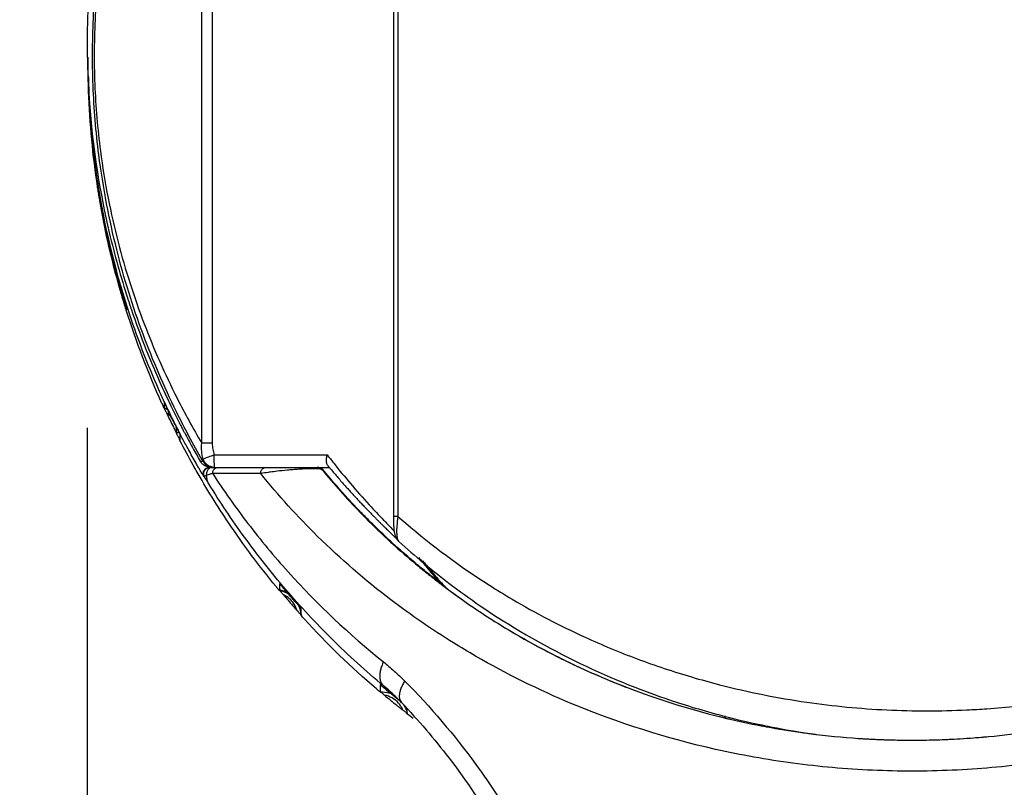
# Model space of a CAD drawing. Units: inches. Extents: x 1.2 to 15.8, y 0.3 to 10.5.
# Drawn here: x 2.3 to 2.6, y 6.5 to 6.8 of the extents above; entities that cross this region are included whole.
import ezdxf

# ---------------------------------------------------------------- set-up
doc = ezdxf.new("R2010")
doc.units = ezdxf.units.IN
doc.header["$LTSCALE"] = 0.935
doc.header["$MEASUREMENT"] = 0
doc.layers.get('0').update_dxf_attribs({"linetype": 'CONTINUOUS'})
doc.styles.get("Standard").update_dxf_attribs({"font": 'txt', "width": 0.8})
doc.dimstyles.new('DIMSTYLE_1', dxfattribs={"dimtxt": 0.1, "dimasz": 0.1875, "dimexe": 0.18, "dimexo": 0.0625, "dimgap": 0.09, "dimtad": 0, "dimtih": 1, "dimtoh": 1, "dimlfac": 2, "dimzin": 4, "dimdsep": 46, "dimtxsty": 'STANDARD', "dimblk": 'CLOSED', "dimblk1": 'CLOSED', "dimblk2": 'CLOSED', "dimcen": 0.09, "dimadec": 0, "dimazin": 0, "dimtp": 0.01, "dimtm": 0.01, "dimtfac": 1, "dimtofl": 0, "dimtmove": 0, "dimatfit": 3, "dimldrblk": 'CLOSED', "dimfxl": 1, "dimtolj": 1, "dimtzin": 4, "dimarcsym": 0})

# ---------------------------------------------------------------- blocks, each defined once
blk = doc.blocks.new('_CLOSED')
at = {"color": 0, "linetype": 'BYBLOCK'}
for p, q in [((0, 0), (-1, 0.1667)), ((-1, 0.1667), (-1, -0.1667)), ((-1, -0.1667), (0, 0)), ((-1, 0), (0, 0))]:
    blk.add_line(p, q, dxfattribs=at)
blk = doc.blocks.new('*D0')
at = {"color": 2, "linetype": 'CONTINUOUS'}
for p, q in [((1.96617, 8.18046), (1.81488, 8.18046)), ((1.87738, 8.18046), (1.87738, 7.4651)), ((1.87738, 6.46299), (1.87738, 7.1401)), ((2.47988, 6.46299), (1.81488, 6.46299))]:
    blk.add_line(p, q, dxfattribs=at)
at = {"color": 2, "linetype": 'CONTINUOUS', "xscale": 0.1875, "yscale": 0.1875, "zscale": 0.1875}
for p, rotation in [((1.87738, 8.18046), 90), ((1.87738, 6.46299), 270)]:
    blk.add_blockref('_CLOSED', p, dxfattribs=dict(at, rotation=rotation))
at = {"color": 2, "linetype": 'CONTINUOUS', "width": 0.8}
for s, p in [('87,2', (1.63738, 7.3276)), ('[', (1.63738, 7.1776)), (']', (2.03738, 7.1776)), ('3.44', (1.71738, 7.1776))]:
    blk.add_text(s, height=0.1, dxfattribs=at).set_placement(p)
blk = doc.blocks.new('*D3')
at = {"color": 2, "linetype": 'CONTINUOUS'}
for p, q in [((3.6584, 6.64144), (3.6584, 6.15015)), ((2.35644, 6.63811), (2.35644, 6.15015)), ((2.35644, 6.21265), (2.04644, 6.21265)), ((3.6584, 6.21265), (3.9684, 6.21265))]:
    blk.add_line(p, q, dxfattribs=at)
at = {"color": 2, "linetype": 'CONTINUOUS', "xscale": 0.1875, "yscale": 0.1875, "zscale": 0.1875}
blk.add_blockref('_CLOSED', (2.35644, 6.21265), dxfattribs=at)
at = {"color": 2, "linetype": 'CONTINUOUS', "xscale": 0.1875, "yscale": 0.1875, "zscale": 0.1875, "rotation": 180}
blk.add_blockref('_CLOSED', (3.6584, 6.21265), dxfattribs=at)
at = {"color": 2, "linetype": 'CONTINUOUS', "width": 0.8}
for s, p in [('[', (2.97574, 6.16265)), (']', (3.37574, 6.16265)), ('66,1', (2.55574, 6.16265)), ('2.60', (3.05574, 6.16265))]:
    blk.add_text(s, height=0.1, dxfattribs=at).set_placement(p)

msp = doc.modelspace()

# ---------------------------------------------------------------- linework, layer by layer
at = {"color": 7, "linetype": 'CONTINUOUS'}
for p, q in [((2.453346, 6.949248), (2.453346, 6.610095)), ((2.454808, 6.949248), (2.454808, 6.610095)), ((2.392707, 6.633246), (2.392707, 6.878791)), ((2.396026, 6.878784), (2.396026, 6.633246)), ((2.369021, 6.675776), (2.369021, 6.675432)), ((2.380782, 6.646365), (2.380782, 6.644505)), ((2.384833, 6.636133), (2.384824, 6.636651)), ((2.385853, 6.634144), (2.385853, 6.636044)), ((2.396016, 6.633246), (2.392707, 6.633246)), ((2.396666, 6.629539), (2.43243, 6.629539)), ((2.392221, 6.6276), (2.393064, 6.6276)), ((2.395124, 6.625602), (2.433107, 6.625602)), ((2.396774, 6.625602), (2.396772, 6.625603)), ((2.393609, 6.622624), (2.393423, 6.622627)), ((2.430966, 6.624883), (2.430751, 6.624885)), ((2.454808, 6.610095), (2.453346, 6.610095)), ((2.455066, 6.602181), (2.45507, 6.602177)), ((2.417358, 6.588825), (2.417358, 6.58688)), ((2.417358, 6.58688), (2.417358, 6.586712)), ((2.42417, 6.578876), (2.42417, 6.581014)), ((2.4492, 6.556818), (2.4492, 6.554681)), ((2.451755, 6.555213), (2.450246, 6.556507)), ((2.457733, 6.547784), (2.457733, 6.549093)), ((2.558382, 6.546322), (2.558382, 6.54707))]:
    msp.add_line(p, q, dxfattribs=at)
for points, knots in [([(2.392872, 6.627932), (2.389981, 6.632931), (2.383055, 6.645875), (2.373521, 6.667972), (2.366609, 6.690179), (2.362388, 6.709263), (2.359639, 6.726571), (2.35798, 6.746609), (2.358132, 6.768762), (2.359886, 6.78697), (2.362127, 6.8009), (2.364771, 6.813889), (2.368812, 6.829287), (2.375342, 6.84823), (2.383682, 6.867456), (2.390711, 6.880505), (2.394455, 6.886801)], [0, 0, 0, 0, 0.0637954, 0.1620708, 0.2654253, 0.3201986, 0.3779039, 0.4589288, 0.5420454, 0.6223324, 0.6607474, 0.6978928, 0.7687539, 0.8364393, 0.9190926, 1, 1, 1, 1]), ([(2.392709, 6.878789), (2.3894, 6.873191), (2.383166, 6.861627), (2.375474, 6.844191), (2.369222, 6.826531), (2.365226, 6.81171), (2.362611, 6.799208), (2.360396, 6.785805), (2.358662, 6.768284), (2.358512, 6.746962), (2.360152, 6.727678), (2.36287, 6.711022), (2.367044, 6.692651), (2.373881, 6.671272), (2.383225, 6.650184), (2.389958, 6.637898), (2.392707, 6.633246)], [0, 0, 0, 0, 0.0756595, 0.1527387, 0.221543, 0.2934957, 0.3311876, 0.3701524, 0.4515522, 0.5357996, 0.6179423, 0.6764723, 0.732062, 0.8370752, 0.9371115, 1, 1, 1, 1]), ([(2.359517, 6.799804), (2.358348, 6.792292), (2.356965, 6.779838), (2.356495, 6.767329), (2.35645, 6.762415)], [0, 0, 0, 0, 0.6071839, 1, 1, 1, 1]), ([(2.380845, 6.646395), (2.380269, 6.647634), (2.375902, 6.657233), (2.367289, 6.679694), (2.358874, 6.714972), (2.356745, 6.741942), (2.356747, 6.755421)], [0, 0, 0, 0, 0.0364387, 0.2812403, 0.6406554, 1, 1, 1, 1]), ([(2.3567, 6.748402), (2.35685, 6.745041), (2.357895, 6.728726), (2.361599, 6.705345), (2.367061, 6.68583), (2.369304, 6.678923)], [0, 0, 0, 0, 0.1425385, 0.6924075, 1, 1, 1, 1]), ([(2.356804, 6.74949), (2.356859, 6.746872), (2.357271, 6.735426), (2.358877, 6.719731), (2.36138, 6.705772), (2.362695, 6.699531), (2.36337, 6.69651), (2.363953, 6.694037), (2.364369, 6.692335), (2.364607, 6.691381), (2.365581, 6.687517), (2.36673, 6.683326), (2.367911, 6.679399), (2.368086, 6.67882)], [0, 0, 0, 0, 0.1094866, 0.4786297, 0.6580725, 0.7020201, 0.7452069, 0.7874804, 0.808198, 0.8184424, 0.8285914, 0.974741, 1, 1, 1, 1]), ([(2.368022, 6.6786), (2.367866, 6.679108), (2.366711, 6.68294), (2.36538, 6.687741), (2.364064, 6.693037), (2.36337, 6.695971), (2.36281, 6.698468), (2.362429, 6.700241), (2.362241, 6.701138), (2.362134, 6.701653), (2.360332, 6.7104), (2.357924, 6.726102), (2.356953, 6.741815), (2.356805, 6.748868)], [0, 0, 0, 0, 0.0223517, 0.168235, 0.2093722, 0.2517203, 0.2949967, 0.3169377, 0.3279705, 0.3335015, 0.3390471, 0.7033839, 1, 1, 1, 1]), ([(2.3599, 6.713284), (2.359799, 6.713924), (2.359627, 6.715048), (2.359463, 6.716173), (2.359393, 6.716658)], [0, 0, 0, 0, 0.5693507, 1, 1, 1, 1]), ([(2.368086, 6.67882), (2.368258, 6.678252), (2.368569, 6.677237), (2.368883, 6.676223), (2.369021, 6.675776)], [0, 0, 0, 0, 0.5592895, 1, 1, 1, 1]), ([(2.368791, 6.676142), (2.368729, 6.676336), (2.368492, 6.67708), (2.368259, 6.677825), (2.36809, 6.678377)], [0, 0, 0, 0, 0.2608104, 1, 1, 1, 1]), ([(2.369021, 6.675432), (2.368944, 6.675674), (2.368855, 6.675998), (2.368782, 6.676327), (2.368765, 6.676409)], [0, 0, 0, 0, 0.7497597, 1, 1, 1, 1]), ([(2.370354, 6.675757), (2.37184, 6.671369), (2.375424, 6.661635), (2.379568, 6.65213), (2.382029, 6.646951)], [0, 0, 0, 0, 0.4466644, 1, 1, 1, 1]), ([(2.380787, 6.646363), (2.380787, 6.646414), (2.380911, 6.646039), (2.381023, 6.645892), (2.381169, 6.645547), (2.381246, 6.645382)], [0, 0, 0, 0, 0.1418779, 0.4949297, 1, 1, 1, 1]), ([(2.381519, 6.642927), (2.38146, 6.643053), (2.381349, 6.643291), (2.381191, 6.643627), (2.381058, 6.643918), (2.380941, 6.644155), (2.380871, 6.644348), (2.380787, 6.644449), (2.380787, 6.644503)], [0, 0, 0, 0, 0.2396666, 0.4539376, 0.6399507, 0.7934487, 0.9079131, 1, 1, 1, 1]), ([(2.382499, 6.645966), (2.382678, 6.645594), (2.383676, 6.643529), (2.3847, 6.641476), (2.385558, 6.639802)], [0, 0, 0, 0, 0.1798776, 1, 1, 1, 1]), ([(2.384242, 6.63921), (2.3839, 6.63989), (2.383223, 6.641254), (2.382558, 6.642625), (2.382228, 6.643312)], [0, 0, 0, 0, 0.4995298, 1, 1, 1, 1]), ([(2.384242, 6.63921), (2.384363, 6.638968), (2.384612, 6.638473), (2.384863, 6.637979), (2.384992, 6.637726)], [0, 0, 0, 0, 0.4879541, 1, 1, 1, 1]), ([(2.384824, 6.636651), (2.384909, 6.636652), (2.385074, 6.636655), (2.385263, 6.636659), (2.385367, 6.636661), (2.385391, 6.636662)], [0, 0, 0, 0, 0.4503996, 0.871962, 1, 1, 1, 1]), ([(2.385555, 6.634719), (2.385481, 6.634863), (2.385325, 6.635167), (2.385166, 6.635478), (2.385081, 6.635645), (2.385078, 6.635651)], [0, 0, 0, 0, 0.4630426, 0.9819554, 1, 1, 1, 1]), ([(2.385385, 6.636956), (2.385461, 6.636808), (2.385609, 6.63655), (2.385724, 6.636236), (2.385853, 6.636091), (2.385853, 6.636044)], [0, 0, 0, 0, 0.4849753, 0.8619541, 1, 1, 1, 1]), ([(2.385853, 6.634144), (2.385853, 6.634029), (2.385677, 6.634533), (2.385601, 6.634629), (2.385555, 6.634719)], [0, 0, 0, 0, 0.532825, 1, 1, 1, 1]), ([(2.393153, 6.628258), (2.392913, 6.629061), (2.392591, 6.630708), (2.39261, 6.632385), (2.392707, 6.633246)], [0, 0, 0, 0, 0.4919451, 1, 1, 1, 1]), ([(2.396016, 6.633246), (2.396016, 6.632931), (2.396047, 6.632301), (2.396219, 6.631052), (2.396459, 6.630133), (2.396658, 6.629536)], [0, 0, 0, 0, 0.2498029, 0.5003227, 1, 1, 1, 1]), ([(2.396657, 6.629539), (2.396204, 6.629377), (2.395367, 6.629077), (2.394383, 6.62872), (2.393668, 6.628456), (2.393336, 6.62833), (2.393153, 6.628258)], [0, 0, 0, 0, 0.3867396, 0.7148297, 0.8419481, 1, 1, 1, 1]), ([(2.39669, 6.626805), (2.396642, 6.627177), (2.396683, 6.628164), (2.396657, 6.629047), (2.396657, 6.629539)], [0, 0, 0, 0, 0.4608298, 1, 1, 1, 1]), ([(2.432263, 6.626933), (2.432162, 6.627326), (2.432119, 6.628212), (2.432293, 6.629082), (2.43243, 6.629539)], [0, 0, 0, 0, 0.4564375, 1, 1, 1, 1]), ([(2.393664, 6.626138), (2.393314, 6.626345), (2.3929, 6.626679), (2.392564, 6.627088), (2.392482, 6.627199)], [0, 0, 0, 0, 0.7406009, 1, 1, 1, 1]), ([(2.393064, 6.6276), (2.393039, 6.62765), (2.393006, 6.627756), (2.393006, 6.627926), (2.393057, 6.628097), (2.393118, 6.628205), (2.393153, 6.628259)], [0, 0, 0, 0, 0.2381675, 0.4719247, 0.7210502, 1, 1, 1, 1]), ([(2.393064, 6.6276), (2.393161, 6.627428), (2.393383, 6.627098), (2.393784, 6.626659), (2.394171, 6.626347), (2.394422, 6.626188), (2.394507, 6.626138)], [0, 0, 0, 0, 0.2856919, 0.5713784, 0.8570598, 1, 1, 1, 1]), ([(2.393423, 6.622627), (2.393246, 6.622926), (2.393054, 6.623626), (2.393336, 6.624662), (2.393837, 6.625165), (2.394135, 6.625337)], [0, 0, 0, 0, 0.3383664, 0.6688479, 1, 1, 1, 1]), ([(2.393957, 6.626871), (2.393906, 6.626928), (2.393708, 6.627163), (2.393411, 6.627613), (2.393226, 6.628038), (2.393153, 6.628258)], [0, 0, 0, 0, 0.1419609, 0.5701472, 1, 1, 1, 1]), ([(2.393595, 6.622649), (2.3935, 6.622812), (2.393356, 6.623174), (2.393305, 6.623762), (2.393433, 6.624348), (2.393729, 6.62487), (2.394167, 6.62528), (2.394707, 6.625541), (2.395102, 6.625603), (2.3953, 6.625602)], [0, 0, 0, 0, 0.1369227, 0.2807664, 0.42461, 0.5684536, 0.7122976, 0.8561416, 1, 1, 1, 1]), ([(2.395237, 6.625933), (2.395099, 6.625995), (2.394762, 6.626172), (2.39433, 6.626489), (2.394059, 6.626758), (2.393957, 6.626871)], [0, 0, 0, 0, 0.2849413, 0.7130922, 1, 1, 1, 1]), ([(2.396095, 6.625602), (2.395932, 6.625602), (2.395608, 6.625556), (2.395154, 6.625359), (2.394765, 6.625046), (2.394465, 6.624638), (2.394276, 6.624163), (2.394208, 6.623654), (2.394246, 6.623312), (2.394287, 6.623147)], [0, 0, 0, 0, 0.1386564, 0.2783073, 0.4196673, 0.5629834, 0.7079853, 0.8539723, 1, 1, 1, 1]), ([(2.394958, 6.625663), (2.394795, 6.625692), (2.394571, 6.625746), (2.394352, 6.625821), (2.39429, 6.625844)], [0, 0, 0, 0, 0.7136519, 1, 1, 1, 1]), ([(2.394507, 6.626138), (2.394593, 6.626088), (2.394796, 6.625979), (2.395009, 6.625889), (2.395133, 6.625843)], [0, 0, 0, 0, 0.4286961, 1, 1, 1, 1]), ([(2.395133, 6.625843), (2.395195, 6.62582), (2.395414, 6.625746), (2.395639, 6.625691), (2.395801, 6.625663)], [0, 0, 0, 0, 0.285605, 1, 1, 1, 1]), ([(2.396774, 6.625602), (2.396548, 6.625601), (2.396096, 6.625643), (2.395585, 6.625786), (2.395306, 6.625902), (2.395237, 6.625933)], [0, 0, 0, 0, 0.4283891, 0.8573056, 1, 1, 1, 1]), ([(2.395801, 6.625663), (2.395834, 6.625657), (2.395932, 6.625641), (2.39603, 6.625628), (2.396096, 6.625622)], [0, 0, 0, 0, 0.3319981, 1, 1, 1, 1]), ([(2.396157, 6.623633), (2.396157, 6.623635), (2.396157, 6.623783), (2.396186, 6.624076), (2.39631, 6.624492), (2.396509, 6.624867), (2.396747, 6.625148), (2.396923, 6.625289), (2.396996, 6.625338)], [0, 0, 0, 0, 0.0022783, 0.2251143, 0.4449513, 0.6593133, 0.8666572, 1, 1, 1, 1]), ([(2.396774, 6.625602), (2.396659, 6.625602), (2.396811, 6.626249), (2.396722, 6.626551), (2.39669, 6.626805)], [0, 0, 0, 0, 0.2856063, 1, 1, 1, 1]), ([(2.396996, 6.625338), (2.397032, 6.625363), (2.397178, 6.625453), (2.397455, 6.625568), (2.397708, 6.625602), (2.397834, 6.625602)], [0, 0, 0, 0, 0.1478347, 0.5776938, 1, 1, 1, 1]), ([(2.411363, 6.623633), (2.411363, 6.623635), (2.411363, 6.623783), (2.411389, 6.624075), (2.411505, 6.624491), (2.41169, 6.624865), (2.411937, 6.625179), (2.412326, 6.62549), (2.412679, 6.625603), (2.412925, 6.625602)], [0, 0, 0, 0, 0.0018866, 0.1603828, 0.3159859, 0.466266, 0.6096419, 0.7457941, 1, 1, 1, 1]), ([(2.430751, 6.624885), (2.430699, 6.624949), (2.430586, 6.62507), (2.430394, 6.625228), (2.430185, 6.625362), (2.42996, 6.625468), (2.42971, 6.625549), (2.429533, 6.625581), (2.429436, 6.625591)], [0, 0, 0, 0, 0.1619846, 0.3239567, 0.4859289, 0.6479007, 0.8098737, 1, 1, 1, 1]), ([(2.429439, 6.625602), (2.429634, 6.625602), (2.430023, 6.625544), (2.430377, 6.625377), (2.430537, 6.62527)], [0, 0, 0, 0, 0.5038451, 1, 1, 1, 1]), ([(2.433079, 6.625602), (2.433035, 6.625655), (2.432946, 6.625761), (2.432813, 6.625922), (2.432725, 6.626029), (2.43268, 6.626082)], [0, 0, 0, 0, 0.3320872, 0.6654202, 1, 1, 1, 1]), ([(2.433067, 6.625619), (2.433095, 6.625586), (2.433518, 6.625078), (2.43433, 6.624112), (2.435501, 6.62274), (2.436652, 6.621413), (2.437779, 6.620131), (2.438882, 6.618894), (2.439959, 6.617704), (2.441008, 6.616558), (2.442029, 6.615459), (2.443018, 6.614406), (2.443975, 6.6134), (2.444897, 6.612439), (2.445784, 6.611525), (2.446634, 6.610656), (2.447446, 6.609834), (2.44822, 6.609056), (2.448954, 6.608323), (2.449648, 6.607635), (2.450301, 6.606991), (2.450723, 6.606578), (2.450927, 6.606378)], [0, 0, 0, 0, 0.0049536, 0.0754512, 0.1441638, 0.2110444, 0.2760509, 0.3391461, 0.4002971, 0.4594585, 0.516576, 0.5716037, 0.6244984, 0.6752025, 0.7236952, 0.7699669, 0.814002, 0.8557801, 0.8952837, 0.9324974, 0.9674071, 1, 1, 1, 1]), ([(2.434569, 6.626809), (2.43623, 6.624717), (2.439864, 6.620285), (2.445128, 6.614348), (2.449028, 6.610198), (2.450864, 6.608308), (2.451165, 6.607998)], [0, 0, 0, 0, 0.319304, 0.6848944, 0.9484004, 1, 1, 1, 1]), ([(2.416228, 6.587917), (2.410917, 6.594366), (2.402019, 6.606295), (2.394177, 6.618935), (2.390953, 6.624591)], [0, 0, 0, 0, 0.562009, 1, 1, 1, 1]), ([(2.393423, 6.622627), (2.393128, 6.623121), (2.392737, 6.62378), (2.392349, 6.624442), (2.392252, 6.624607)], [0, 0, 0, 0, 0.7503108, 1, 1, 1, 1]), ([(2.394287, 6.623147), (2.394173, 6.623099), (2.39398, 6.623031), (2.393749, 6.622905), (2.393593, 6.62277), (2.393589, 6.622671), (2.393609, 6.622624)], [0, 0, 0, 0, 0.386758, 0.6751202, 0.8657736, 1, 1, 1, 1]), ([(2.394925, 6.620453), (2.394711, 6.620802), (2.394389, 6.621577), (2.39427, 6.622516), (2.394282, 6.623044), (2.394287, 6.623147)], [0, 0, 0, 0, 0.4351188, 0.8893166, 1, 1, 1, 1]), ([(2.396157, 6.623638), (2.395799, 6.623569), (2.39517, 6.623423), (2.394553, 6.623236), (2.394287, 6.623147)], [0, 0, 0, 0, 0.564848, 1, 1, 1, 1]), ([(2.411363, 6.623638), (2.409589, 6.623638), (2.406125, 6.623639), (2.401056, 6.623638), (2.397762, 6.623638), (2.396157, 6.623638)], [0, 0, 0, 0, 0.3499607, 0.6834269, 1, 1, 1, 1]), ([(2.396157, 6.623638), (2.399672, 6.618236), (2.407231, 6.607554), (2.424455, 6.586851), (2.439404, 6.572751), (2.450222, 6.564089)], [0, 0, 0, 0, 0.2394303, 0.4859198, 1, 1, 1, 1]), ([(2.414351, 6.624104), (2.414143, 6.624075), (2.413145, 6.623934), (2.41215, 6.623777), (2.411363, 6.623638)], [0, 0, 0, 0, 0.2075804, 1, 1, 1, 1]), ([(2.823783, 6.623639), (2.818173, 6.616677), (2.805254, 6.602459), (2.782568, 6.582874), (2.76039, 6.56817), (2.740945, 6.557769), (2.719825, 6.54816), (2.697299, 6.54047), (2.673717, 6.534905), (2.653224, 6.531468), (2.630214, 6.529431), (2.604941, 6.529429), (2.583995, 6.531285), (2.567485, 6.533867), (2.543754, 6.538652), (2.51368, 6.548168), (2.486727, 6.561451), (2.467812, 6.572774), (2.45051, 6.584655), (2.429894, 6.60246), (2.416976, 6.616678), (2.411364, 6.623639)], [0, 0, 0, 0, 0.0572307, 0.1228336, 0.191486, 0.227218, 0.2640274, 0.340055, 0.3791917, 0.4191716, 0.4730851, 0.5269779, 0.5808812, 0.607608, 0.6340011, 0.7359558, 0.8085066, 0.8259731, 0.8771813, 0.9427562, 1, 1, 1, 1]), ([(2.426616, 6.625182), (2.426183, 6.625169), (2.425514, 6.625143), (2.424767, 6.625105), (2.424138, 6.62507), (2.423125, 6.625007), (2.421599, 6.624893), (2.419301, 6.624691), (2.416894, 6.624435), (2.41508, 6.624205), (2.414351, 6.624104)], [0, 0, 0, 0, 0.1054722, 0.1630417, 0.1822597, 0.2588778, 0.4103564, 0.5549219, 0.8206029, 1, 1, 1, 1]), ([(2.42868, 6.625194), (2.428673, 6.625194), (2.428154, 6.625206), (2.427562, 6.625204), (2.426906, 6.625189), (2.426737, 6.625185), (2.42664, 6.625182), (2.426616, 6.625182)], [0, 0, 0, 0, 0.0104669, 0.7545602, 0.8591958, 0.9651706, 1, 1, 1, 1]), ([(2.430752, 6.624884), (2.430721, 6.624915), (2.430632, 6.624976), (2.430433, 6.625038), (2.430145, 6.625096), (2.429551, 6.625165), (2.42905, 6.625185), (2.42868, 6.625194)], [0, 0, 0, 0, 0.0599751, 0.1537179, 0.2902875, 0.4766291, 1, 1, 1, 1]), ([(2.43143, 6.624062), (2.435276, 6.619426), (2.441834, 6.612157), (2.448853, 6.605336), (2.451613, 6.602785)], [0, 0, 0, 0, 0.6159647, 1, 1, 1, 1]), ([(2.450249, 6.556504), (2.444593, 6.561214), (2.433824, 6.570987), (2.419143, 6.586739), (2.406143, 6.603191), (2.398478, 6.614657), (2.394925, 6.620453)], [0, 0, 0, 0, 0.2599715, 0.513194, 0.7598937, 1, 1, 1, 1]), ([(2.44674, 6.607704), (2.445477, 6.608952), (2.442873, 6.611586), (2.440336, 6.614283), (2.439033, 6.615704)], [0, 0, 0, 0, 0.4792962, 1, 1, 1, 1]), ([(2.453346, 6.610095), (2.453346, 6.609566), (2.45336, 6.608563), (2.453405, 6.607561), (2.453436, 6.607088)], [0, 0, 0, 0, 0.5269682, 1, 1, 1, 1]), ([(2.454809, 6.610096), (2.455622, 6.609378), (2.464727, 6.601464), (2.476743, 6.592581), (2.495889, 6.580824), (2.511399, 6.57275), (2.530531, 6.56483), (2.544849, 6.560053), (2.56269, 6.555133), (2.583246, 6.551014), (2.609471, 6.548492), (2.628549, 6.54849), (2.64542, 6.549505), (2.657988, 6.550872), (2.672423, 6.553336), (2.696095, 6.558557), (2.716581, 6.565691), (2.736181, 6.574975), (2.746264, 6.580202), (2.764036, 6.590873), (2.778048, 6.601463), (2.786923, 6.609378), (2.787717, 6.610096)], [0, 0, 0, 0, 0.0089757, 0.0997986, 0.1230773, 0.1948653, 0.2441355, 0.2942733, 0.3196204, 0.3972316, 0.4673328, 0.5372844, 0.5547946, 0.6071604, 0.6417656, 0.6758941, 0.8077099, 0.819735, 0.8553339, 0.9016175, 0.9911408, 1, 1, 1, 1]), ([(2.451165, 6.607998), (2.451777, 6.607367), (2.452604, 6.606511), (2.453413, 6.605637), (2.453619, 6.605405)], [0, 0, 0, 0, 0.7389939, 1, 1, 1, 1]), ([(2.453436, 6.607088), (2.453464, 6.606675), (2.453527, 6.605922), (2.453672, 6.604867), (2.453915, 6.603861), (2.454361, 6.602937), (2.454829, 6.602396), (2.455071, 6.602177)], [0, 0, 0, 0, 0.2333558, 0.4267974, 0.6013432, 0.8160467, 1, 1, 1, 1]), ([(2.454445, 6.607125), (2.454427, 6.606875), (2.454398, 6.606391), (2.454375, 6.605477), (2.4544, 6.604455), (2.454527, 6.603415), (2.454714, 6.602723), (2.454914, 6.602348), (2.455018, 6.602226), (2.455066, 6.602182)], [0, 0, 0, 0, 0.1479562, 0.2865577, 0.5406975, 0.7512042, 0.9052271, 0.9616059, 1, 1, 1, 1]), ([(2.450927, 6.606378), (2.451116, 6.606192), (2.45148, 6.605836), (2.451845, 6.605481), (2.45202, 6.60531)], [0, 0, 0, 0, 0.5200284, 1, 1, 1, 1]), ([(2.45202, 6.60531), (2.452181, 6.605154), (2.452488, 6.604855), (2.452928, 6.604428), (2.453323, 6.604043), (2.453572, 6.603801), (2.453689, 6.603687)], [0, 0, 0, 0, 0.2890412, 0.5521619, 0.7892518, 1, 1, 1, 1]), ([(2.453689, 6.603687), (2.453792, 6.603587), (2.453982, 6.6034), (2.454211, 6.603176), (2.454348, 6.603039), (2.454392, 6.602995)], [0, 0, 0, 0, 0.4371178, 0.810212, 1, 1, 1, 1]), ([(2.641727, 6.54047), (2.650938, 6.541346), (2.669282, 6.544052), (2.696118, 6.550879), (2.722031, 6.560431), (2.746515, 6.572534), (2.768531, 6.586618), (2.781706, 6.597279), (2.78759, 6.602649)], [0, 0, 0, 0, 0.1722134, 0.3444045, 0.5145204, 0.685323, 0.8517318, 1, 1, 1, 1]), ([(2.461259, 6.59436), (2.462478, 6.593355), (2.464665, 6.591588), (2.466885, 6.589862), (2.467863, 6.589113)], [0, 0, 0, 0, 0.5618145, 1, 1, 1, 1]), ([(2.461356, 6.597179), (2.462096, 6.596238), (2.463856, 6.594041), (2.465662, 6.591881), (2.466715, 6.590652)], [0, 0, 0, 0, 0.4252414, 1, 1, 1, 1]), ([(2.462637, 6.596103), (2.463416, 6.595135), (2.464986, 6.593222), (2.466838, 6.591049), (2.467899, 6.589835), (2.468149, 6.58955)], [0, 0, 0, 0, 0.4351052, 0.8671939, 1, 1, 1, 1]), ([(2.417358, 6.588825), (2.417358, 6.58888), (2.417567, 6.588512), (2.417759, 6.588389), (2.418011, 6.588052), (2.418146, 6.587893)], [0, 0, 0, 0, 0.1368441, 0.4873569, 1, 1, 1, 1]), ([(2.467946, 6.589229), (2.468155, 6.589052), (2.468572, 6.5887), (2.469202, 6.588175), (2.469625, 6.587828), (2.469836, 6.587654)], [0, 0, 0, 0, 0.3330514, 0.6663902, 1, 1, 1, 1]), ([(2.470914, 6.589006), (2.47417, 6.58653), (2.486805, 6.577431), (2.509967, 6.563961), (2.53637, 6.553135), (2.552684, 6.548307), (2.558326, 6.546848)], [0, 0, 0, 0, 0.1255653, 0.477761, 0.8209901, 1, 1, 1, 1]), ([(2.417471, 6.586575), (2.417532, 6.586523), (2.417618, 6.586384), (2.417814, 6.586169), (2.418033, 6.585902), (2.418195, 6.58571), (2.418281, 6.585608)], [0, 0, 0, 0, 0.1745421, 0.4045148, 0.6813178, 1, 1, 1, 1]), ([(2.421986, 6.583459), (2.421555, 6.583946), (2.420695, 6.584924), (2.419843, 6.585908), (2.419418, 6.586402)], [0, 0, 0, 0, 0.4994112, 1, 1, 1, 1]), ([(2.469828, 6.587627), (2.474172, 6.584377), (2.480721, 6.579827), (2.496444, 6.570042), (2.520786, 6.557565), (2.544386, 6.549698), (2.558176, 6.546369)], [0, 0, 0, 0, 0.165829, 0.2436678, 0.5663449, 1, 1, 1, 1]), ([(2.42417, 6.581014), (2.42417, 6.581054), (2.424004, 6.581149), (2.423844, 6.581409), (2.423507, 6.581745), (2.423154, 6.582152), (2.422771, 6.582576), (2.42238, 6.583016), (2.422119, 6.58331), (2.421986, 6.583459)], [0, 0, 0, 0, 0.0363256, 0.1441217, 0.2951832, 0.4616532, 0.6401475, 0.8173078, 1, 1, 1, 1]), ([(2.42321, 6.579939), (2.423299, 6.579838), (2.423467, 6.57965), (2.423694, 6.579404), (2.423898, 6.579161), (2.424019, 6.579074), (2.42417, 6.578817), (2.42417, 6.578875)], [0, 0, 0, 0, 0.2800346, 0.5230844, 0.7247717, 0.8776151, 1, 1, 1, 1]), ([(2.489985, 6.574138), (2.492542, 6.572608), (2.496248, 6.570484), (2.500009, 6.568461), (2.50115, 6.567858)], [0, 0, 0, 0, 0.6976733, 1, 1, 1, 1]), ([(2.450222, 6.564089), (2.450009, 6.563649), (2.449632, 6.562776), (2.449235, 6.561462), (2.449031, 6.560214), (2.449023, 6.559064), (2.449274, 6.557749), (2.449762, 6.556921), (2.450247, 6.556506)], [0, 0, 0, 0, 0.1818909, 0.3519386, 0.5080989, 0.6495833, 0.776958, 1, 1, 1, 1]), ([(2.450222, 6.564089), (2.451391, 6.563152), (2.453697, 6.561196), (2.455888, 6.559112), (2.456966, 6.558027)], [0, 0, 0, 0, 0.4948682, 1, 1, 1, 1]), ([(2.449772, 6.556338), (2.449725, 6.556378), (2.449633, 6.556453), (2.449498, 6.556575), (2.449378, 6.556645), (2.449246, 6.556847), (2.449211, 6.556839)], [0, 0, 0, 0, 0.2636762, 0.5117226, 0.7205279, 1, 1, 1, 1]), ([(2.456966, 6.558027), (2.456713, 6.557634), (2.456254, 6.556856), (2.455716, 6.555677), (2.455361, 6.554555), (2.455199, 6.553517), (2.455246, 6.552346), (2.455567, 6.551588), (2.455935, 6.551193)], [0, 0, 0, 0, 0.1910617, 0.3676361, 0.5274163, 0.6694886, 0.7945044, 1, 1, 1, 1]), ([(2.456966, 6.558027), (2.465124, 6.549807), (2.477846, 6.534838), (2.493075, 6.511583), (2.500552, 6.497189), (2.503952, 6.489756)], [0, 0, 0, 0, 0.416545, 0.7055602, 1, 1, 1, 1]), ([(2.519497, 6.559144), (2.522205, 6.557994), (2.525625, 6.556614), (2.529076, 6.555312), (2.529774, 6.555052)], [0, 0, 0, 0, 0.7978699, 1, 1, 1, 1]), ([(2.450523, 6.553562), (2.450416, 6.553651), (2.450215, 6.55382), (2.44993, 6.554057), (2.449689, 6.554265), (2.449476, 6.554429), (2.449358, 6.554568), (2.449232, 6.554615), (2.449209, 6.554643)], [0, 0, 0, 0, 0.245969, 0.4658439, 0.6566847, 0.8141242, 0.9314786, 1, 1, 1, 1]), ([(2.449968, 6.556174), (2.449952, 6.556187), (2.449886, 6.556242), (2.449821, 6.556296), (2.449772, 6.556338)], [0, 0, 0, 0, 0.2459487, 1, 1, 1, 1]), ([(2.4516, 6.555298), (2.451479, 6.555406), (2.451109, 6.555735), (2.450659, 6.556137), (2.45033, 6.556432), (2.450249, 6.556504)], [0, 0, 0, 0, 0.2677454, 0.8200623, 1, 1, 1, 1]), ([(2.45039, 6.55582), (2.450361, 6.555844), (2.450315, 6.555883), (2.450269, 6.555921), (2.450252, 6.555936)], [0, 0, 0, 0, 0.6248315, 1, 1, 1, 1]), ([(2.452252, 6.55428), (2.451977, 6.554505), (2.451501, 6.554897), (2.450881, 6.555411), (2.450535, 6.555699), (2.45039, 6.55582)], [0, 0, 0, 0, 0.4410787, 0.7646513, 1, 1, 1, 1]), ([(2.453154, 6.553925), (2.452993, 6.554066), (2.452596, 6.554416), (2.452078, 6.554874), (2.451721, 6.555191), (2.4516, 6.555298)], [0, 0, 0, 0, 0.3100098, 0.7657059, 1, 1, 1, 1]), ([(2.455971, 6.551155), (2.455057, 6.552113), (2.453818, 6.553339), (2.452533, 6.554516), (2.45222, 6.554798)], [0, 0, 0, 0, 0.7582133, 1, 1, 1, 1]), ([(2.452872, 6.553773), (2.45283, 6.553807), (2.452623, 6.553976), (2.452417, 6.554145), (2.452252, 6.55428)], [0, 0, 0, 0, 0.2024598, 1, 1, 1, 1]), ([(2.454743, 6.552264), (2.454535, 6.55243), (2.45391, 6.552931), (2.453287, 6.553435), (2.452872, 6.553773)], [0, 0, 0, 0, 0.3320933, 1, 1, 1, 1]), ([(2.450523, 6.553562), (2.451165, 6.553026), (2.452455, 6.551962), (2.453754, 6.550909), (2.454407, 6.550386)], [0, 0, 0, 0, 0.4999999, 1, 1, 1, 1]), ([(2.455356, 6.551776), (2.45528, 6.551836), (2.455076, 6.551999), (2.454872, 6.552161), (2.454743, 6.552264)], [0, 0, 0, 0, 0.3712554, 1, 1, 1, 1]), ([(2.455934, 6.551193), (2.461264, 6.545617), (2.472283, 6.532714), (2.487001, 6.510882), (2.495484, 6.494311), (2.499247, 6.485755)], [0, 0, 0, 0, 0.2935666, 0.6442735, 1, 1, 1, 1]), ([(2.457737, 6.547764), (2.457737, 6.547712), (2.457577, 6.547916), (2.457448, 6.547974), (2.457227, 6.548161), (2.45698, 6.548348), (2.456795, 6.548494), (2.456696, 6.548572), (2.456694, 6.548573)], [0, 0, 0, 0, 0.119042, 0.2687824, 0.4700686, 0.7143934, 0.9961286, 1, 1, 1, 1]), ([(2.559254, 6.546111), (2.559481, 6.546057), (2.563427, 6.545129), (2.567521, 6.544271), (2.571404, 6.543551), (2.571531, 6.543528)], [0, 0, 0, 0, 0.0555632, 0.9691764, 1, 1, 1, 1]), ([(2.571531, 6.543528), (2.575207, 6.542849), (2.580296, 6.542026), (2.585408, 6.541359), (2.586814, 6.541187)], [0, 0, 0, 0, 0.7252801, 1, 1, 1, 1]), ([(2.571578, 6.543796), (2.572149, 6.54368), (2.576643, 6.542788), (2.581161, 6.542017), (2.585119, 6.541437)], [0, 0, 0, 0, 0.1270634, 1, 1, 1, 1]), ([(2.60015, 6.53992), (2.600568, 6.539892), (2.60144, 6.539834), (2.602807, 6.539751), (2.604293, 6.539669), (2.605911, 6.53959), (2.607672, 6.539515), (2.609592, 6.539448), (2.611685, 6.53939), (2.613968, 6.539348), (2.61646, 6.539324), (2.619183, 6.539326), (2.62216, 6.539361), (2.625416, 6.53944), (2.628982, 6.539573), (2.632891, 6.539776), (2.637178, 6.54007), (2.640164, 6.540322), (2.641727, 6.54047)], [0, 0, 0, 0, 0.0301878, 0.0629981, 0.0986725, 0.137478, 0.1797134, 0.2257381, 0.2759006, 0.3306085, 0.3903163, 0.4555337, 0.5268309, 0.6048478, 0.6903033, 0.7840076, 0.8868767, 1, 1, 1, 1]), ([(2.60245, 6.53977), (2.603596, 6.539702), (2.612527, 6.539231), (2.62565, 6.539232), (2.637581, 6.540075), (2.641727, 6.540471)], [0, 0, 0, 0, 0.0875442, 0.682181, 1, 1, 1, 1])]:
    msp.add_open_spline(points, degree=3, knots=knots, dxfattribs=at)
for points in [[(2.35645, 6.762415), (2.356445, 6.761849), (2.356442, 6.761283), (2.356441, 6.760717)], [(2.356441, 6.760717), (2.35644, 6.760427), (2.35644, 6.760137), (2.35644, 6.759847)], [(2.35644, 6.759847), (2.356441, 6.758376), (2.356454, 6.756905), (2.356481, 6.755434)], [(2.356481, 6.755434), (2.356487, 6.755083), (2.356494, 6.754732), (2.356501, 6.75438)], [(2.356501, 6.75438), (2.356534, 6.752858), (2.356581, 6.751336), (2.356641, 6.749815)], [(2.356641, 6.749815), (2.356645, 6.749715), (2.356649, 6.749614), (2.356653, 6.749514)], [(2.356653, 6.749514), (2.356661, 6.749307), (2.35667, 6.7491), (2.356678, 6.748893)], [(2.356678, 6.748893), (2.356686, 6.748729), (2.356693, 6.748566), (2.3567, 6.748402)], [(2.359205, 6.717991), (2.357812, 6.728069), (2.357009, 6.738231), (2.356801, 6.748394)], [(2.359393, 6.716658), (2.359329, 6.717102), (2.359267, 6.717547), (2.359205, 6.717991)], [(2.360158, 6.711671), (2.36007, 6.712208), (2.359984, 6.712746), (2.3599, 6.713284)], [(2.360476, 6.709767), (2.360368, 6.710401), (2.360262, 6.711036), (2.360158, 6.711671)], [(2.360657, 6.708724), (2.360596, 6.709071), (2.360536, 6.709419), (2.360476, 6.709767)], [(2.366682, 6.682415), (2.364222, 6.691072), (2.36221, 6.699857), (2.360657, 6.708724)], [(2.367225, 6.680532), (2.367042, 6.681159), (2.366861, 6.681787), (2.366682, 6.682415)], [(2.367803, 6.678583), (2.367608, 6.679232), (2.367415, 6.679882), (2.367225, 6.680532)], [(2.367899, 6.678263), (2.367867, 6.67837), (2.367835, 6.678477), (2.367803, 6.678583)], [(2.36812, 6.677536), (2.368046, 6.677778), (2.367973, 6.678021), (2.367899, 6.678263)], [(2.36809, 6.678377), (2.368067, 6.678451), (2.368044, 6.678525), (2.368022, 6.6786)], [(2.369304, 6.678923), (2.369338, 6.678818), (2.369373, 6.678713), (2.369407, 6.678607)], [(2.369407, 6.678607), (2.369526, 6.67824), (2.369647, 6.677874), (2.369768, 6.677508)], [(2.368257, 6.67709), (2.368211, 6.677239), (2.368166, 6.677387), (2.36812, 6.677536)], [(2.368351, 6.676785), (2.368319, 6.676887), (2.368288, 6.676989), (2.368257, 6.67709)], [(2.368701, 6.675661), (2.368583, 6.676036), (2.368467, 6.67641), (2.368351, 6.676785)], [(2.368765, 6.676409), (2.36873, 6.676574), (2.3687, 6.67674), (2.368674, 6.676906)], [(2.368796, 6.675356), (2.368764, 6.675458), (2.368732, 6.67556), (2.368701, 6.675661)], [(2.369021, 6.675432), (2.368944, 6.675669), (2.368867, 6.675905), (2.368791, 6.676142)], [(2.38001, 6.646042), (2.375689, 6.655577), (2.371942, 6.665372), (2.368796, 6.675356)], [(2.369768, 6.677508), (2.369803, 6.677402), (2.369838, 6.677297), (2.369873, 6.677192)], [(2.369873, 6.677192), (2.369997, 6.676818), (2.370122, 6.676445), (2.370248, 6.676071)], [(2.370248, 6.676071), (2.370283, 6.675966), (2.370319, 6.675861), (2.370354, 6.675757)], [(2.380458, 6.645059), (2.380308, 6.645387), (2.380159, 6.645714), (2.38001, 6.646042)], [(2.380729, 6.64447), (2.380638, 6.644666), (2.380548, 6.644863), (2.380458, 6.645059)], [(2.380782, 6.644505), (2.381283, 6.644264), (2.381764, 6.643975), (2.382214, 6.643642)], [(2.381305, 6.64541), (2.381151, 6.645738), (2.380998, 6.646066), (2.380845, 6.646395)], [(2.381499, 6.644845), (2.381415, 6.645024), (2.38133, 6.645203), (2.381246, 6.645382)], [(2.38156, 6.644868), (2.381475, 6.645049), (2.38139, 6.645229), (2.381305, 6.64541)], [(2.382228, 6.643312), (2.381984, 6.643822), (2.381741, 6.644333), (2.381499, 6.644845)], [(2.384314, 6.639219), (2.383373, 6.641091), (2.382455, 6.642974), (2.38156, 6.644868)], [(2.382029, 6.646951), (2.382185, 6.646622), (2.382342, 6.646294), (2.382499, 6.645966)], [(2.383265, 6.641219), (2.382776, 6.641875), (2.382182, 6.642455), (2.381519, 6.642927)], [(2.381519, 6.642927), (2.381876, 6.642167), (2.382237, 6.641409), (2.382602, 6.640652)], [(2.382602, 6.640652), (2.382967, 6.639895), (2.383335, 6.63914), (2.383707, 6.638387)], [(2.383707, 6.638387), (2.383823, 6.638153), (2.383939, 6.637919), (2.384055, 6.637685)], [(2.384881, 6.638097), (2.384691, 6.63847), (2.384502, 6.638844), (2.384314, 6.639219)], [(2.384818, 6.636853), (2.384796, 6.637358), (2.384725, 6.637862), (2.384607, 6.638356)], [(2.385462, 6.636961), (2.385268, 6.637339), (2.385074, 6.637718), (2.384881, 6.638097)], [(2.385558, 6.639802), (2.38575, 6.639428), (2.385942, 6.639056), (2.386135, 6.638683)], [(2.386135, 6.638683), (2.38633, 6.638306), (2.386527, 6.63793), (2.386724, 6.637554)], [(2.384055, 6.637685), (2.38424, 6.637313), (2.384426, 6.636941), (2.384613, 6.63657)], [(2.384613, 6.63657), (2.384686, 6.636424), (2.38476, 6.636279), (2.384833, 6.636133)], [(2.384824, 6.636651), (2.384823, 6.636718), (2.384821, 6.636785), (2.384818, 6.636853)], [(2.385078, 6.635651), (2.384996, 6.635811), (2.384915, 6.635972), (2.384833, 6.636133)], [(2.384992, 6.637726), (2.385122, 6.637469), (2.385254, 6.637212), (2.385385, 6.636956)], [(2.385934, 6.636049), (2.385776, 6.636353), (2.385619, 6.636657), (2.385462, 6.636961)], [(2.386733, 6.634523), (2.386465, 6.635031), (2.386199, 6.63554), (2.385934, 6.636049)], [(2.386724, 6.637554), (2.386883, 6.637251), (2.387042, 6.636948), (2.387202, 6.636646)], [(2.387202, 6.636646), (2.388054, 6.635038), (2.388922, 6.633439), (2.389806, 6.631849)], [(2.389974, 6.626325), (2.388532, 6.628901), (2.387134, 6.631502), (2.38578, 6.634126)], [(2.3885, 6.631236), (2.387903, 6.632328), (2.387314, 6.633423), (2.386733, 6.634523)], [(2.389806, 6.631849), (2.390598, 6.630426), (2.391403, 6.629009), (2.392221, 6.6276)], [(2.390889, 6.626963), (2.390079, 6.62838), (2.389283, 6.629804), (2.3885, 6.631236)], [(2.43243, 6.629539), (2.43301, 6.628789), (2.433593, 6.628042), (2.434181, 6.627298)], [(2.390695, 6.625046), (2.390453, 6.625472), (2.390213, 6.625898), (2.389974, 6.626325)], [(2.391672, 6.625602), (2.39141, 6.626055), (2.391149, 6.626508), (2.390889, 6.626963)], [(2.391943, 6.625135), (2.391853, 6.625291), (2.391762, 6.625446), (2.391672, 6.625602)], [(2.392482, 6.627199), (2.392388, 6.627326), (2.392301, 6.62746), (2.392221, 6.6276)], [(2.393064, 6.6276), (2.393, 6.627711), (2.392936, 6.627822), (2.392872, 6.627932)], [(2.39429, 6.625844), (2.394076, 6.625922), (2.393867, 6.626021), (2.393664, 6.626138)], [(2.394135, 6.625337), (2.394435, 6.625509), (2.394783, 6.625602), (2.395124, 6.625602)], [(2.395647, 6.625602), (2.395412, 6.625603), (2.395183, 6.625624), (2.394958, 6.625663)], [(2.396096, 6.625622), (2.396227, 6.625608), (2.396359, 6.625602), (2.39649, 6.625602)], [(2.429436, 6.625591), (2.429368, 6.625598), (2.4293, 6.625602), (2.429232, 6.625602)], [(2.430377, 6.625604), (2.430442, 6.625524), (2.430508, 6.625444), (2.430573, 6.625365)], [(2.430537, 6.62527), (2.430654, 6.625192), (2.430762, 6.625102), (2.43086, 6.625002)], [(2.430573, 6.625365), (2.430638, 6.625285), (2.430703, 6.625205), (2.430768, 6.625125)], [(2.43268, 6.626082), (2.432474, 6.626322), (2.432343, 6.626624), (2.432263, 6.626933)], [(2.434181, 6.627298), (2.43431, 6.627135), (2.434439, 6.626972), (2.434569, 6.626809)], [(2.390953, 6.624591), (2.390867, 6.624743), (2.390781, 6.624894), (2.390695, 6.625046)], [(2.392252, 6.624607), (2.392149, 6.624783), (2.392046, 6.624959), (2.391943, 6.625135)], [(2.394925, 6.620453), (2.394487, 6.621177), (2.394048, 6.621901), (2.393609, 6.622624)], [(2.430751, 6.624885), (2.430977, 6.62461), (2.431203, 6.624336), (2.43143, 6.624062)], [(2.430768, 6.625125), (2.430805, 6.62508), (2.430842, 6.625035), (2.430879, 6.624989)], [(2.43094, 6.625045), (2.430902, 6.625092), (2.430863, 6.625139), (2.430825, 6.625186)], [(2.430879, 6.624989), (2.430908, 6.624954), (2.430937, 6.624918), (2.430966, 6.624883)], [(2.431135, 6.624808), (2.43107, 6.624887), (2.431005, 6.624966), (2.43094, 6.625045)], [(2.431533, 6.624324), (2.4314, 6.624485), (2.431267, 6.624646), (2.431135, 6.624808)], [(2.431897, 6.623883), (2.431776, 6.62403), (2.431654, 6.624177), (2.431533, 6.624324)], [(2.439033, 6.615704), (2.436588, 6.618372), (2.434208, 6.621099), (2.431897, 6.623883)], [(2.45478, 6.609919), (2.454635, 6.608993), (2.454514, 6.60806), (2.454445, 6.607125)], [(2.454808, 6.610094), (2.454799, 6.610036), (2.454789, 6.609978), (2.45478, 6.609919)], [(2.453544, 6.601256), (2.451232, 6.603358), (2.448963, 6.605508), (2.44674, 6.607704)], [(2.451613, 6.602785), (2.452178, 6.602262), (2.452747, 6.601742), (2.453318, 6.601225)], [(2.453318, 6.601225), (2.453448, 6.601107), (2.453578, 6.60099), (2.453709, 6.600872)], [(2.453931, 6.600905), (2.453802, 6.601022), (2.453673, 6.601139), (2.453544, 6.601256)], [(2.453709, 6.600872), (2.453774, 6.600813), (2.453839, 6.600755), (2.453904, 6.600696)], [(2.453904, 6.600696), (2.45631, 6.598532), (2.458763, 6.59642), (2.461259, 6.59436)], [(2.458461, 6.596914), (2.456934, 6.598224), (2.455423, 6.599555), (2.453931, 6.600905)], [(2.455066, 6.602181), (2.460149, 6.597563), (2.46544, 6.593166), (2.470914, 6.589006)], [(2.463157, 6.592996), (2.461575, 6.59428), (2.460009, 6.595587), (2.458461, 6.596914)], [(2.467123, 6.589848), (2.46579, 6.590882), (2.464468, 6.591932), (2.463157, 6.592996)], [(2.417007, 6.586975), (2.416746, 6.587289), (2.416487, 6.587602), (2.416228, 6.587917)], [(2.418314, 6.587695), (2.418258, 6.587761), (2.418202, 6.587827), (2.418146, 6.587893)], [(2.466715, 6.590652), (2.467123, 6.590176), (2.467534, 6.589701), (2.467946, 6.589229)], [(2.467567, 6.589505), (2.467419, 6.589619), (2.467271, 6.589733), (2.467123, 6.589848)], [(2.467939, 6.589219), (2.467815, 6.589314), (2.467691, 6.589409), (2.467567, 6.589505)], [(2.467863, 6.589113), (2.468516, 6.588614), (2.46917, 6.588119), (2.469828, 6.587627)], [(2.468149, 6.58955), (2.468707, 6.588915), (2.46927, 6.588283), (2.469836, 6.587654)], [(2.417289, 6.586636), (2.417195, 6.586749), (2.417101, 6.586862), (2.417007, 6.586975)], [(2.41769, 6.586795), (2.41758, 6.586826), (2.417469, 6.586854), (2.417358, 6.58688)], [(2.417358, 6.586712), (2.417451, 6.586691), (2.417543, 6.586667), (2.417635, 6.586643)], [(2.417358, 6.586712), (2.417358, 6.586653), (2.417422, 6.586616), (2.417471, 6.586575)], [(2.417635, 6.586643), (2.418425, 6.586431), (2.41919, 6.586108), (2.419895, 6.585687)], [(2.419963, 6.585813), (2.419256, 6.586245), (2.418486, 6.586577), (2.41769, 6.586795)], [(2.418281, 6.585608), (2.418378, 6.585493), (2.418475, 6.585379), (2.418572, 6.585264)], [(2.419418, 6.586402), (2.419048, 6.586832), (2.41868, 6.587263), (2.418314, 6.587695)], [(2.418572, 6.585264), (2.419047, 6.584704), (2.419524, 6.584145), (2.420004, 6.583589)], [(2.420485, 6.584048), (2.419909, 6.584543), (2.419261, 6.584955), (2.418572, 6.585264)], [(2.469836, 6.587654), (2.471176, 6.58665), (2.472528, 6.58566), (2.47389, 6.584685)], [(2.420004, 6.583589), (2.420484, 6.583032), (2.420966, 6.582478), (2.42145, 6.581925)], [(2.421482, 6.583017), (2.421182, 6.58339), (2.420848, 6.583736), (2.420485, 6.584048)], [(2.42145, 6.581925), (2.421934, 6.581373), (2.422421, 6.580822), (2.42291, 6.580274)], [(2.421972, 6.582337), (2.421821, 6.582573), (2.421657, 6.5828), (2.421482, 6.583017)], [(2.42291, 6.580274), (2.422699, 6.581), (2.422382, 6.581699), (2.421972, 6.582337)], [(2.42417, 6.579043), (2.424089, 6.579955), (2.423863, 6.580859), (2.423505, 6.581706)], [(2.42291, 6.580274), (2.42301, 6.580162), (2.42311, 6.580051), (2.42321, 6.579939)], [(2.423478, 6.581602), (2.423852, 6.580737), (2.424087, 6.57981), (2.42417, 6.578876)], [(2.425137, 6.577654), (2.424787, 6.578036), (2.424439, 6.57842), (2.424091, 6.578804)], [(2.44801, 6.55553), (2.439943, 6.562431), (2.432301, 6.569823), (2.425137, 6.577654)], [(2.50115, 6.567858), (2.507141, 6.564697), (2.513264, 6.561791), (2.519497, 6.559144)], [(2.449211, 6.556839), (2.449204, 6.556838), (2.449199, 6.556831), (2.449196, 6.556818)], [(2.44858, 6.555044), (2.44839, 6.555206), (2.448199, 6.555368), (2.44801, 6.55553)], [(2.448754, 6.554896), (2.448696, 6.554945), (2.448638, 6.554994), (2.44858, 6.555044)], [(2.449129, 6.554578), (2.449004, 6.554684), (2.448879, 6.55479), (2.448754, 6.554896)], [(2.449384, 6.554363), (2.449299, 6.554435), (2.449214, 6.554506), (2.449129, 6.554578)], [(2.449209, 6.554643), (2.449201, 6.554654), (2.449196, 6.554666), (2.449196, 6.554681)], [(2.4492, 6.554681), (2.450176, 6.554669), (2.451158, 6.554493), (2.452083, 6.554162)], [(2.450252, 6.555936), (2.450157, 6.556015), (2.450062, 6.556094), (2.449968, 6.556174)], [(2.45222, 6.554798), (2.452065, 6.554937), (2.45191, 6.555076), (2.451755, 6.555213)], [(2.452969, 6.552673), (2.45221, 6.553102), (2.451376, 6.553405), (2.450523, 6.553562)], [(2.454993, 6.551034), (2.454415, 6.551688), (2.453729, 6.552244), (2.452969, 6.552673)], [(2.455979, 6.549638), (2.455702, 6.550137), (2.455371, 6.550607), (2.454993, 6.551034)], [(2.456588, 6.550546), (2.456631, 6.550477), (2.456674, 6.550408), (2.456715, 6.550339)], [(2.454407, 6.550386), (2.454534, 6.550284), (2.454661, 6.550183), (2.454788, 6.550081)], [(2.454788, 6.550081), (2.454841, 6.550038), (2.454895, 6.549995), (2.454949, 6.549952)], [(2.454949, 6.549952), (2.455329, 6.549649), (2.45571, 6.549348), (2.456091, 6.549047)], [(2.456371, 6.548826), (2.456256, 6.549104), (2.456125, 6.549375), (2.455979, 6.549638)], [(2.456091, 6.549047), (2.456184, 6.548973), (2.456278, 6.5489), (2.456371, 6.548826)], [(2.456694, 6.548573), (2.456586, 6.548658), (2.456479, 6.548742), (2.456371, 6.548826)], [(2.456715, 6.550339), (2.456849, 6.550111), (2.456974, 6.549878), (2.457088, 6.549639)], [(2.457088, 6.549639), (2.457371, 6.549046), (2.457588, 6.548421), (2.457733, 6.547784)], [(2.457639, 6.547682), (2.45755, 6.547751), (2.45746, 6.54782), (2.457371, 6.54789)], [(2.459654, 6.546133), (2.45898, 6.546646), (2.458308, 6.547162), (2.457639, 6.547682)], [(2.554714, 6.547235), (2.555934, 6.546921), (2.557157, 6.546617), (2.558382, 6.546322)], [(2.558176, 6.546369), (2.558245, 6.546352), (2.558315, 6.546335), (2.558384, 6.546319)], [(2.558326, 6.546848), (2.558388, 6.546832), (2.558449, 6.546816), (2.558511, 6.5468)], [(2.558382, 6.546322), (2.558543, 6.546283), (2.558703, 6.546245), (2.558863, 6.546206)], [(2.558384, 6.546319), (2.558674, 6.546249), (2.558964, 6.54618), (2.559254, 6.546111)], [(2.558511, 6.5468), (2.562839, 6.545683), (2.567197, 6.544682), (2.571578, 6.543796)], [(2.558863, 6.546206), (2.559356, 6.546089), (2.559849, 6.545972), (2.560343, 6.545858)], [(2.585119, 6.541437), (2.585752, 6.541345), (2.586385, 6.541254), (2.587019, 6.541166)], [(2.585857, 6.541309), (2.586022, 6.541288), (2.586186, 6.541268), (2.586351, 6.541247)], [(2.586351, 6.541247), (2.586667, 6.541208), (2.586983, 6.54117), (2.587299, 6.541132)], [(2.586814, 6.541187), (2.586975, 6.541168), (2.587136, 6.541148), (2.587297, 6.541129)], [(2.587297, 6.541129), (2.592333, 6.540525), (2.597387, 6.540072), (2.60245, 6.53977)]]:
    msp.add_open_spline(points, degree=3, dxfattribs=at)

# ---------------------------------------------------------------- dimensions: what is measured, and where the dimension line sits
at = {"color": 2, "linetype": 'CONTINUOUS'}
for base, p1, p2, angle, picture, middle in [((1.877378, 6.46299), (1.966169, 8.180464), (2.479876, 6.46299), 270, '*D0', (1.877378, 7.302604)), ((2.35644, 6.212654), (3.6584, 6.641442), (2.35644, 6.638106), 180, '*D3', (3.00574, 6.212654))]:
    dim = msp.add_linear_dim(base=base, p1=p1, p2=p2, angle=angle, dimstyle='DIMSTYLE_1', dxfattribs=at)
    dim.commit()
    dim.dimension.update_dxf_attribs({"geometry": picture, "text_midpoint": middle, "dimtype": 160})

doc.saveas('drawing.dxf')
